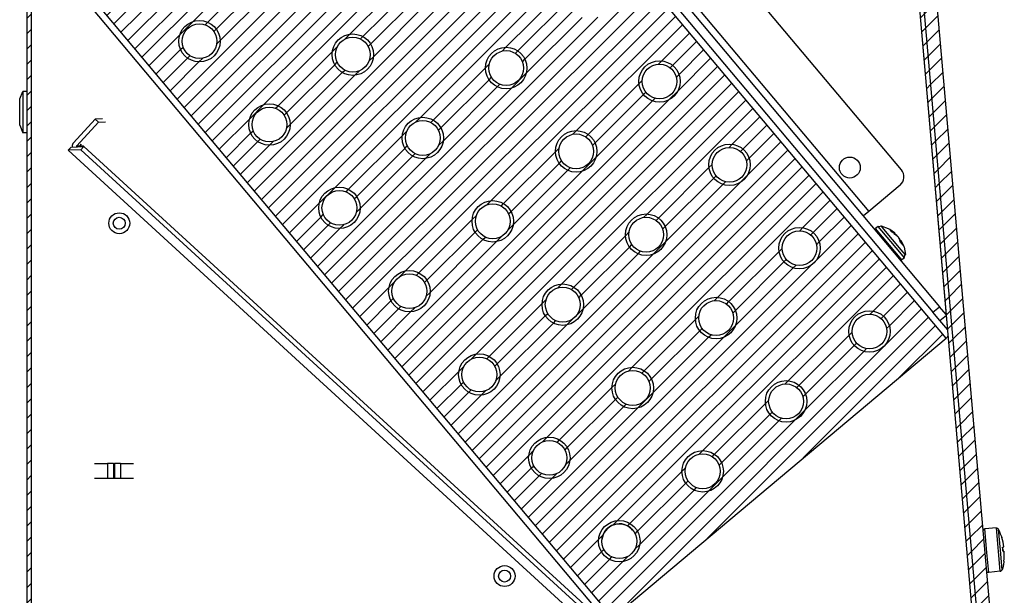
# Model space of a CAD drawing. Units: millimetres. Extents: x -81 to 760, y -224 to 370.
# Drawn here: x 675 to 721, y 260 to 286 of the extents above; entities that cross this region are included whole.
import ezdxf

# ---------------------------------------------------------------- set-up
doc = ezdxf.new("R2010")
doc.units = ezdxf.units.MM
pattern_1 = [(225, (0, 0), (1.767768, -1.767768), [])]

# ---------------------------------------------------------------- blocks, each defined once
blk = doc.blocks.new('A-A', base_point=(3495, 1301.9))
at = {"linetype": 'Continuous'}
h = blk.add_hatch(dxfattribs=at)
h.set_pattern_fill('_USER', color=2, scale=2.500002, angle=225, pattern_type=0)
h.set_pattern_definition(pattern_1)
edge = h.paths.add_edge_path()
edge.add_line((3380.98, 1037.29), (3391.88, 1037.29))
edge.add_line((3391.88, 1037.29), (3393.38, 1037.29))
edge.add_line((3393.38, 1037.29), (3393.38, 1038.29))
edge.add_line((3393.38, 1038.29), (3391.88, 1038.29))
edge.add_line((3391.88, 1038.29), (3380.98, 1038.29))
edge.add_arc((3380.98, 1039.89), 1.6, 180, 270, ccw=False)
edge.add_line((3379.38, 1039.89), (3379.38, 1266.29))
edge.add_line((3379.38, 1266.29), (3379.38, 1282.91))
edge.add_line((3379.38, 1282.91), (3379.38, 1438.29))
edge.add_line((3379.38, 1438.29), (3379.38, 1442.89))
edge.add_line((3379.38, 1442.89), (3379.38, 1446.06))
edge.add_line((3379.38, 1446.06), (3379.38, 1464.69))
edge.add_arc((3380.98, 1464.69), 1.6, 90, 180, ccw=False)
edge.add_line((3380.98, 1466.29), (3401.65, 1466.29))
edge.add_line((3401.65, 1466.29), (3403.32, 1466.9))
edge.add_line((3403.32, 1466.9), (3407.45, 1470.36))
edge.add_line((3407.45, 1470.36), (3462.45, 1516.51))
edge.add_arc((3460.78, 1518.51), 2.6, 310, 360)
edge.add_line((3463.38, 1518.51), (3463.38, 1528.69))
edge.add_arc((3460.78, 1528.69), 2.6, 0, 90)
edge.add_line((3460.78, 1531.29), (3388.38, 1531.29))
edge.add_line((3388.38, 1531.29), (3388.38, 1530.29))
edge.add_line((3388.38, 1530.29), (3460.78, 1530.29))
edge.add_arc((3460.78, 1528.69), 1.6, 0, 90, ccw=False)
edge.add_line((3462.38, 1528.69), (3462.38, 1518.51))
edge.add_arc((3460.78, 1518.51), 1.6, 310, 360, ccw=False)
edge.add_line((3461.81, 1517.28), (3402.68, 1467.67))
edge.add_line((3402.68, 1467.67), (3401.65, 1467.29))
edge.add_line((3401.65, 1467.29), (3380.98, 1467.29))
edge.add_arc((3380.98, 1464.69), 2.6, 90, 180)
edge.add_line((3378.38, 1464.69), (3378.38, 1039.89))
edge.add_arc((3380.98, 1039.89), 2.6, 180, 270)
h = blk.add_hatch(dxfattribs=at)
h.set_pattern_fill('_USER', color=2, scale=2.500002, angle=225, pattern_type=0)
h.set_pattern_definition(pattern_1)
edge = h.paths.add_edge_path()
edge.add_line((3576.85, 1512.15), (3573.35, 1515.66))
edge.add_line((3573.35, 1515.66), (3569.85, 1519.16))
edge.add_line((3569.85, 1519.16), (3569.38, 1520.29))
edge.add_line((3569.38, 1520.29), (3569.38, 1528.69))
edge.add_arc((3570.98, 1528.69), 1.6, 90, 180, ccw=False)
edge.add_line((3570.98, 1530.29), (3588.38, 1530.29))
edge.add_line((3588.38, 1530.29), (3588.38, 1531.29))
edge.add_line((3588.38, 1531.29), (3570.98, 1531.29))
edge.add_arc((3570.98, 1528.69), 2.6, 90, 180)
edge.add_line((3568.38, 1528.69), (3568.38, 1520.29))
edge.add_line((3568.38, 1520.29), (3569.14, 1518.45))
edge.add_line((3569.14, 1518.45), (3576.14, 1511.45))
edge.add_line((3576.14, 1511.45), (3576.61, 1510.46))
edge.add_line((3576.61, 1510.46), (3597.05, 1276.79))
edge.add_arc((3595.45, 1276.65), 1.6, -95, 5, ccw=False)
edge.add_line((3595.31, 1275.06), (3505.11, 1282.95))
edge.add_arc((3505.25, 1284.54), 1.6, 210, 265, ccw=False)
edge.add_line((3503.87, 1283.74), (3497.54, 1294.7))
edge.add_line((3497.54, 1294.7), (3496.68, 1294.2))
edge.add_line((3496.68, 1294.2), (3499.65, 1289.05))
edge.add_line((3499.65, 1289.05), (3503, 1283.24))
edge.add_arc((3505.25, 1284.54), 2.6, 210, 265)
edge.add_line((3505.03, 1281.95), (3595.23, 1274.06))
edge.add_arc((3595.45, 1276.65), 2.6, 265, 365)
edge.add_line((3598.04, 1276.88), (3577.6, 1510.54))
edge.add_line((3577.6, 1510.54), (3576.85, 1512.15))
h = blk.add_hatch(dxfattribs=at)
h.set_pattern_fill('_USER', color=2, scale=2.500002, angle=225, pattern_type=0)
h.set_pattern_definition(pattern_1)
edge = h.paths.add_edge_path()
edge.add_line((3573.35, 1515.66), (3569.85, 1519.16))
edge.add_line((3569.85, 1519.16), (3571.97, 1521.28))
edge.add_line((3571.97, 1521.28), (3578.97, 1514.28))
edge.add_arc((3575.01, 1510.32), 5.6, 5, 45, ccw=False)
edge.add_line((3580.59, 1510.8), (3601.03, 1277.14))
edge.add_arc((3595.45, 1276.65), 5.6, -95.0018, 5, ccw=False)
edge.add_line((3594.97, 1271.07), (3504.76, 1278.97))
edge.add_arc((3505.25, 1284.55), 5.6, 210, 264.9982, ccw=False)
edge.add_line((3500.4, 1281.75), (3494.08, 1292.7))
edge.add_line((3494.08, 1292.7), (3494.39, 1292.88))
edge.add_line((3494.39, 1292.88), (3495.69, 1293.63))
edge.add_line((3495.69, 1293.63), (3496.68, 1294.2))
edge.add_line((3496.68, 1294.2), (3499.65, 1289.05))
edge.add_line((3499.65, 1289.05), (3503, 1283.24))
edge.add_arc((3505.25, 1284.54), 2.6, 210, 265)
edge.add_line((3505.03, 1281.95), (3595.23, 1274.06))
edge.add_arc((3595.45, 1276.65), 2.6, 265, 365)
edge.add_line((3598.04, 1276.88), (3577.6, 1510.54))
edge.add_arc((3575.01, 1510.32), 2.6, 5, 45)
edge.add_line((3576.85, 1512.15), (3573.35, 1515.66))
h = blk.add_hatch(dxfattribs=at)
h.set_pattern_fill('_USER', color=2, scale=2.500002, angle=225, pattern_type=0)
h.set_pattern_definition(pattern_1)
h.paths.add_polyline_path([(3589.5, 1356.83), (3460.94, 1510.04), (3384.34, 1445.76), (3512.9, 1292.55)])
edge = h.paths.add_edge_path(flags=16)
edge.add_arc((3437.17, 1441.13), 4.76, 0, 360)
edge = h.paths.add_edge_path(flags=16)
edge.add_arc((3520.6, 1380.6), 4.76, 0, 360)
edge = h.paths.add_edge_path(flags=16)
edge.add_arc((3507.61, 1434.97), 4.76, 0, 360)
edge = h.paths.add_edge_path(flags=16)
edge.add_arc((3453.24, 1421.98), 4.76, 0, 360)
edge = h.paths.add_edge_path(flags=16)
edge.add_arc((3514.44, 1310.16), 4.76, 0, 360)
edge = h.paths.add_edge_path(flags=16)
edge.add_arc((3555.82, 1377.52), 4.76, 0, 360)
edge = h.paths.add_edge_path(flags=16)
edge.add_arc((3485.38, 1383.68), 4.76, 0, 360)
edge = h.paths.add_edge_path(flags=16)
edge.add_arc((3571.89, 1358.37), 4.76, 0, 360)
edge = h.paths.add_edge_path(flags=16)
edge.add_arc((3472.39, 1438.05), 4.76, 0, 360)
edge = h.paths.add_edge_path(flags=16)
edge.add_arc((3421.1, 1460.29), 4.76, 0, 360)
edge = h.paths.add_edge_path(flags=16)
edge.add_arc((3552.74, 1342.3), 4.76, 0, 360)
edge = h.paths.add_edge_path(flags=16)
edge.add_arc((3539.75, 1396.67), 4.76, 0, 360)
edge = h.paths.add_edge_path(flags=16)
edge.add_arc((3418.02, 1425.06), 4.76, 0, 360)
edge = h.paths.add_edge_path(flags=16)
edge.add_arc((3475.47, 1473.27), 4.76, 0, 360)
edge = h.paths.add_edge_path(flags=16)
edge.add_arc((3482.3, 1348.46), 4.76, 0, 360)
edge = h.paths.add_edge_path(flags=16)
edge.add_arc((3491.54, 1454.12), 4.76, 0, 360)
edge = h.paths.add_edge_path(flags=16)
edge.add_arc((3533.59, 1326.23), 4.76, 0, 360)
edge = h.paths.add_edge_path(flags=16)
edge.add_arc((3488.46, 1418.9), 4.76, 0, 360)
edge = h.paths.add_edge_path(flags=16)
edge.add_arc((3517.52, 1345.38), 4.76, 0, 360)
edge = h.paths.add_edge_path(flags=16)
edge.add_arc((3459.4, 1492.43), 4.76, 0, 360)
edge = h.paths.add_edge_path(flags=16)
edge.add_arc((3434.09, 1405.91), 4.76, 0, 360)
edge = h.paths.add_edge_path(flags=16)
edge.add_arc((3523.68, 1415.82), 4.76, 0, 360)
edge = h.paths.add_edge_path(flags=16)
edge.add_arc((3498.37, 1329.31), 4.76, 0, 360)
edge = h.paths.add_edge_path(flags=16)
edge.add_arc((3456.32, 1457.2), 4.76, 0, 360)
edge = h.paths.add_edge_path(flags=16)
edge.add_arc((3466.23, 1367.61), 4.76, 0, 360)
edge = h.paths.add_edge_path(flags=16)
edge.add_arc((3504.53, 1399.75), 4.76, 0, 360)
edge = h.paths.add_edge_path(flags=16)
edge.add_arc((3501.45, 1364.53), 4.76, 0, 360)
edge = h.paths.add_edge_path(flags=16)
edge.add_arc((3469.31, 1402.83), 4.76, 0, 360)
edge = h.paths.add_edge_path(flags=16)
edge.add_arc((3440.25, 1476.36), 4.76, 0, 360)
edge = h.paths.add_edge_path(flags=16)
edge.add_arc((3450.16, 1386.76), 4.76, 0, 360)
edge = h.paths.add_edge_path(flags=16)
edge.add_arc((3401.95, 1444.22), 4.76, 0, 360)
edge = h.paths.add_edge_path(flags=16)
edge.add_arc((3536.67, 1361.45), 4.76, 0, 360)
h = blk.add_hatch(dxfattribs=at)
h.set_pattern_fill('_USER', color=2, scale=2.500002, angle=225, pattern_type=0)
h.set_pattern_definition(pattern_1)
edge = h.paths.add_edge_path()
edge.add_arc((3418.02, 1425.06), 4.76, 0, 360)
edge = h.paths.add_edge_path(flags=16)
edge.add_arc((3418.02, 1425.06), 4, 0, 360)
h = blk.add_hatch(dxfattribs=at)
h.set_pattern_fill('_USER', color=2, scale=2.500002, angle=225, pattern_type=0)
h.set_pattern_definition(pattern_1)
edge = h.paths.add_edge_path()
edge.add_arc((3453.24, 1421.98), 4.76, 0, 360)
edge = h.paths.add_edge_path(flags=16)
edge.add_arc((3453.24, 1421.98), 4, 0, 360)
h = blk.add_hatch(dxfattribs=at)
h.set_pattern_fill('_USER', color=2, scale=2.500002, angle=225, pattern_type=0)
h.set_pattern_definition(pattern_1)
edge = h.paths.add_edge_path()
edge.add_arc((3488.46, 1418.9), 4.76, 0, 360)
edge = h.paths.add_edge_path(flags=16)
edge.add_arc((3488.46, 1418.9), 4, 0, 360)
h = blk.add_hatch(dxfattribs=at)
h.set_pattern_fill('_USER', color=2, scale=2.500002, angle=225, pattern_type=0)
h.set_pattern_definition(pattern_1)
edge = h.paths.add_edge_path()
edge.add_arc((3523.68, 1415.82), 4.76, 0, 360)
edge = h.paths.add_edge_path(flags=16)
edge.add_arc((3523.68, 1415.82), 4, 0, 360)
h = blk.add_hatch(dxfattribs=at)
h.set_pattern_fill('_USER', color=2, scale=2.500002, angle=225, pattern_type=0)
h.set_pattern_definition(pattern_1)
edge = h.paths.add_edge_path()
edge.add_arc((3434.09, 1405.91), 4.76, 0, 360)
edge = h.paths.add_edge_path(flags=16)
edge.add_arc((3434.09, 1405.91), 4, 0, 360)
h = blk.add_hatch(dxfattribs=at)
h.set_pattern_fill('_USER', color=2, scale=2.500002, angle=225, pattern_type=0)
h.set_pattern_definition(pattern_1)
edge = h.paths.add_edge_path()
edge.add_arc((3469.31, 1402.83), 4.76, 0, 360)
edge = h.paths.add_edge_path(flags=16)
edge.add_arc((3469.31, 1402.83), 4, 0, 360)
h = blk.add_hatch(dxfattribs=at)
h.set_pattern_fill('_USER', color=2, scale=2.500002, angle=225, pattern_type=0)
h.set_pattern_definition(pattern_1)
edge = h.paths.add_edge_path()
edge.add_arc((3504.53, 1399.75), 4.76, 0, 360)
edge = h.paths.add_edge_path(flags=16)
edge.add_arc((3504.53, 1399.75), 4, 0, 360)
h = blk.add_hatch(dxfattribs=at)
h.set_pattern_fill('_USER', color=2, scale=2.500002, angle=225, pattern_type=0)
h.set_pattern_definition(pattern_1)
edge = h.paths.add_edge_path()
edge.add_arc((3539.75, 1396.67), 4.76, 0, 360)
edge = h.paths.add_edge_path(flags=16)
edge.add_arc((3539.75, 1396.67), 4, 0, 360)
h = blk.add_hatch(dxfattribs=at)
h.set_pattern_fill('_USER', color=2, scale=2.500002, angle=225, pattern_type=0)
h.set_pattern_definition(pattern_1)
edge = h.paths.add_edge_path()
edge.add_arc((3450.16, 1386.76), 4.76, 0, 360)
edge = h.paths.add_edge_path(flags=16)
edge.add_arc((3450.16, 1386.76), 4, 0, 360)
h = blk.add_hatch(dxfattribs=at)
h.set_pattern_fill('_USER', color=2, scale=2.500002, angle=225, pattern_type=0)
h.set_pattern_definition(pattern_1)
edge = h.paths.add_edge_path()
edge.add_arc((3485.38, 1383.68), 4.76, 0, 360)
edge = h.paths.add_edge_path(flags=16)
edge.add_arc((3485.38, 1383.68), 4, 0, 360)
h = blk.add_hatch(dxfattribs=at)
h.set_pattern_fill('_USER', color=2, scale=2.500002, angle=225, pattern_type=0)
h.set_pattern_definition(pattern_1)
edge = h.paths.add_edge_path()
edge.add_arc((3520.6, 1380.6), 4.76, 0, 360)
edge = h.paths.add_edge_path(flags=16)
edge.add_arc((3520.6, 1380.6), 4, 0, 360)
h = blk.add_hatch(dxfattribs=at)
h.set_pattern_fill('_USER', color=2, scale=2.500002, angle=225, pattern_type=0)
h.set_pattern_definition(pattern_1)
edge = h.paths.add_edge_path()
edge.add_arc((3555.82, 1377.52), 4.76, 0, 360)
edge = h.paths.add_edge_path(flags=16)
edge.add_arc((3555.82, 1377.52), 4, 0, 360)
h = blk.add_hatch(dxfattribs=at)
h.set_pattern_fill('_USER', color=2, scale=2.500002, angle=225, pattern_type=0)
h.set_pattern_definition(pattern_1)
edge = h.paths.add_edge_path()
edge.add_arc((3466.23, 1367.61), 4.76, 0, 360)
edge = h.paths.add_edge_path(flags=16)
edge.add_arc((3466.23, 1367.61), 4, 0, 360)
h = blk.add_hatch(dxfattribs=at)
h.set_pattern_fill('_USER', color=2, scale=2.500002, angle=225, pattern_type=0)
h.set_pattern_definition(pattern_1)
edge = h.paths.add_edge_path()
edge.add_arc((3501.45, 1364.53), 4.76, 0, 360)
edge = h.paths.add_edge_path(flags=16)
edge.add_arc((3501.45, 1364.53), 4, 0, 360)
h = blk.add_hatch(dxfattribs=at)
h.set_pattern_fill('_USER', color=2, scale=2.500002, angle=225, pattern_type=0)
h.set_pattern_definition(pattern_1)
edge = h.paths.add_edge_path()
edge.add_arc((3536.67, 1361.45), 4.76, 0, 360)
edge = h.paths.add_edge_path(flags=16)
edge.add_arc((3536.67, 1361.45), 4, 0, 360)
h = blk.add_hatch(dxfattribs=at)
h.set_pattern_fill('_USER', color=2, scale=2.500002, angle=225, pattern_type=0)
h.set_pattern_definition(pattern_1)
edge = h.paths.add_edge_path()
edge.add_arc((3571.89, 1358.37), 4.76, 0, 360)
edge = h.paths.add_edge_path(flags=16)
edge.add_arc((3571.89, 1358.37), 4, 0, 360)
h = blk.add_hatch(dxfattribs=at)
h.set_pattern_fill('_USER', color=2, scale=2.500002, angle=225, pattern_type=0)
h.set_pattern_definition(pattern_1)
edge = h.paths.add_edge_path()
edge.add_arc((3482.3, 1348.46), 4.76, 0, 360)
edge = h.paths.add_edge_path(flags=16)
edge.add_arc((3482.3, 1348.46), 4, 0, 360)
h = blk.add_hatch(dxfattribs=at)
h.set_pattern_fill('_USER', color=2, scale=2.500002, angle=225, pattern_type=0)
h.set_pattern_definition(pattern_1)
edge = h.paths.add_edge_path()
edge.add_arc((3517.52, 1345.38), 4.76, 0, 360)
edge = h.paths.add_edge_path(flags=16)
edge.add_arc((3517.52, 1345.38), 4, 0, 360)
h = blk.add_hatch(dxfattribs=at)
h.set_pattern_fill('_USER', color=2, scale=2.500002, angle=225, pattern_type=0)
h.set_pattern_definition(pattern_1)
edge = h.paths.add_edge_path()
edge.add_arc((3552.74, 1342.3), 4.76, 0, 360)
edge = h.paths.add_edge_path(flags=16)
edge.add_arc((3552.74, 1342.3), 4, 0, 360)
h = blk.add_hatch(dxfattribs=at)
h.set_pattern_fill('_USER', color=2, scale=2.500002, angle=225, pattern_type=0)
h.set_pattern_definition(pattern_1)
edge = h.paths.add_edge_path()
edge.add_arc((3498.37, 1329.31), 4.76, 0, 360)
edge = h.paths.add_edge_path(flags=16)
edge.add_arc((3498.37, 1329.31), 4, 0, 360)
h = blk.add_hatch(dxfattribs=at)
h.set_pattern_fill('_USER', color=2, scale=2.500002, angle=225, pattern_type=0)
h.set_pattern_definition(pattern_1)
edge = h.paths.add_edge_path()
edge.add_arc((3533.59, 1326.23), 4.76, 0, 360)
edge = h.paths.add_edge_path(flags=16)
edge.add_arc((3533.59, 1326.23), 4, 0, 360)
h = blk.add_hatch(dxfattribs=at)
h.set_pattern_fill('_USER', color=2, scale=2.500002, angle=225, pattern_type=0)
h.set_pattern_definition(pattern_1)
edge = h.paths.add_edge_path()
edge.add_arc((3514.44, 1310.16), 4.76, 0, 360)
edge = h.paths.add_edge_path(flags=16)
edge.add_arc((3514.44, 1310.16), 4, 0, 360)
at = {"color": 1, "linetype": 'Continuous'}
for p, q in [((3462.99, 1513.05), (3588.01, 1364.06)), ((3461.45, 1511.76), (3586.47, 1362.77)), ((3598.04, 1276.88), (3577.6, 1510.54)), ((3598.04, 1276.88), (3577.6, 1510.54)), ((3580.59, 1510.8), (3601.03, 1277.14)), ((3589.5, 1356.83), (3460.94, 1510.04)), ((3597.05, 1276.79), (3576.61, 1510.46)), ((3589.58, 1362.18), (3576.62, 1510.26)), ((3579.22, 1395.52), (3497.91, 1492.43)), ((3487.19, 1486.69), (3571.72, 1385.96)), ((3378.38, 1464.69), (3378.38, 1039.89)), ((3384.34, 1445.76), (3512.9, 1292.55)), ((3511.75, 1291.58), (3383.19, 1444.79)), ((3379.38, 1438.29), (3379.38, 1282.91)), ((3376.74, 1411.81), (3377.48, 1413.54)), ((3377.48, 1413.54), (3377.48, 1412.15)), ((3378.38, 1413.54), (3377.48, 1413.54)), ((3376.74, 1405.78), (3376.74, 1411.81)), ((3377.48, 1412.15), (3377.48, 1404.04)), ((3394.07, 1407.12), (3389.09, 1401.69)), ((3395.73, 1407.19), (3394.07, 1407.12)), ((3394.07, 1407.12), (3394.8, 1406.45)), ((3394.8, 1406.45), (3396.45, 1406.51)), ((3376.74, 1405.78), (3377.48, 1404.04)), ((3389.82, 1401.01), (3394.8, 1406.45)), ((3378.38, 1404.04), (3377.48, 1404.04)), ((3387.86, 1400), (3388.54, 1400.74)), ((3387.86, 1400), (3387.88, 1400)), ((3387.86, 1400), (3505.82, 1291.91)), ((3388.35, 1400.51), (3387.88, 1400)), ((3390.81, 1400.12), (3387.88, 1400)), ((3505.82, 1291.93), (3387.88, 1400)), ((3388.55, 1400.73), (3388.35, 1400.51)), ((3388.54, 1400.74), (3388.55, 1400.73)), ((3388.55, 1400.73), (3391.48, 1400.86)), ((3388.8, 1400.99), (3388.84, 1400.75)), ((3389.82, 1401.01), (3390.56, 1401.04)), ((3389.82, 1400.87), (3390.55, 1400.9)), ((3389.91, 1400.79), (3389.82, 1400.87)), ((3390.56, 1401.04), (3390.55, 1400.9)), ((3390.55, 1400.9), (3390.63, 1400.82)), ((3390.89, 1401.37), (3390.56, 1401.04)), ((3390.63, 1401.04), (3390.6, 1401.07)), ((3390.6, 1400.85), (3390.65, 1400.9)), ((3390.63, 1401.04), (3390.89, 1401.37)), ((3390.63, 1401.04), (3391.38, 1401.08)), ((3390.65, 1400.9), (3390.63, 1401.04)), ((3390.65, 1400.9), (3391.38, 1400.93)), ((3390.74, 1400.83), (3390.65, 1400.9)), ((3390.81, 1400.12), (3391.48, 1400.86)), ((3505.69, 1294.86), (3390.81, 1400.12)), ((3506.36, 1295.59), (3391.48, 1400.86)), ((3578.92, 1392), (3571.72, 1385.96)), ((3571.72, 1385.96), (3570.49, 1384.93)), ((3573.21, 1381.68), (3573.23, 1381.71)), ((3573.23, 1381.71), (3573.28, 1381.99)), ((3573.91, 1382.51), (3573.28, 1381.99)), ((3579.31, 1374.8), (3573.28, 1381.99)), ((3578.87, 1376.6), (3573.91, 1382.51)), ((3574.11, 1382.4), (3573.91, 1382.51)), ((3574.54, 1382.58), (3574.11, 1382.4)), ((3574.57, 1382.56), (3574.54, 1382.58)), ((3574.66, 1382.56), (3574.57, 1382.56)), ((3574.66, 1382.56), (3574.58, 1382.65)), ((3575.23, 1381.88), (3574.66, 1382.56)), ((3576.26, 1381.98), (3574.66, 1382.56)), ((3579.21, 1377.14), (3575.23, 1381.88)), ((3576.27, 1381.97), (3576.26, 1381.98)), ((3576.42, 1381.89), (3576.27, 1381.97)), ((3576.58, 1381.78), (3576.42, 1381.89)), ((3577.66, 1381.05), (3576.58, 1381.78)), ((3576.66, 1381.63), (3577.21, 1381.34)), ((3577.52, 1380.97), (3576.97, 1381.26)), ((3577.21, 1381.34), (3577.06, 1381.21)), ((3577.21, 1381.34), (3577.47, 1381.18)), ((3577.47, 1381.18), (3577.63, 1381.07)), ((3577.47, 1380.86), (3577.7, 1380.76)), ((3577.83, 1380.75), (3577.52, 1380.97)), ((3577.57, 1380.94), (3577.67, 1381.03)), ((3577.63, 1381.07), (3577.66, 1381.05)), ((3577.66, 1381.05), (3577.67, 1381.03)), ((3577.67, 1381.03), (3577.67, 1381.03)), ((3577.7, 1380.76), (3577.98, 1380.57)), ((3578.15, 1380.45), (3577.83, 1380.75)), ((3577.98, 1380.57), (3578.28, 1380.3)), ((3578.35, 1380.23), (3578.15, 1380.45)), ((3578.28, 1380.3), (3578.41, 1380.15)), ((3578.53, 1380), (3578.35, 1380.23)), ((3578.41, 1380.15), (3578.48, 1380.08)), ((3578.48, 1380.08), (3578.66, 1379.84)), ((3578.74, 1379.66), (3578.53, 1380)), ((3578.66, 1379.84), (3578.89, 1379.48)), ((3578.88, 1379.35), (3578.74, 1379.66)), ((3578.89, 1379.48), (3579.03, 1379.19)), ((3579.01, 1378.83), (3578.88, 1379.35)), ((3578.94, 1379.11), (3579.14, 1379.28)), ((3579.25, 1378.91), (3579.07, 1378.76)), ((3579.14, 1379.28), (3579.14, 1379.27)), ((3579.15, 1379.28), (3579.14, 1379.28)), ((3579.14, 1379.27), (3579.18, 1379.15)), ((3579.16, 1379.26), (3579.17, 1379.23)), ((3579.17, 1379.23), (3579.77, 1377.89)), ((3579.18, 1379.15), (3579.25, 1378.91)), ((3580.2, 1375.95), (3579.21, 1377.14)), ((3579.25, 1378.91), (3579.38, 1378.39)), ((3579.31, 1378.48), (3579.41, 1378.37)), ((3579.41, 1378.37), (3579.56, 1378.18)), ((3579.77, 1377.89), (3579.83, 1377.73)), ((3579.83, 1377.73), (3579.83, 1377.72)), ((3579.83, 1377.72), (3580.13, 1376.04)), ((3579.94, 1375.32), (3578.87, 1376.6)), ((3579.95, 1375.31), (3579.33, 1374.79)), ((3579.87, 1375.53), (3580.12, 1375.93)), ((3579.95, 1375.31), (3579.87, 1375.53)), ((3579.95, 1375.31), (3579.94, 1375.32)), ((3580.11, 1375.96), (3580.13, 1376.04)), ((3580.12, 1375.93), (3580.11, 1375.96)), ((3579.01, 1374.77), (3579.04, 1374.78)), ((3579.04, 1374.78), (3579.33, 1374.79)), ((3579.33, 1374.79), (3579.31, 1374.8)), ((3586.47, 1362.77), (3588.01, 1364.06)), ((3589.49, 1362.29), (3588.01, 1364.06)), ((3588.08, 1360.85), (3586.47, 1362.77)), ((3588.08, 1360.85), (3589.58, 1362.12)), ((3589.58, 1362.18), (3589.49, 1362.29)), ((3589.88, 1358.71), (3589.58, 1362.12)), ((3589.88, 1358.71), (3588.08, 1360.85)), ((3512.9, 1292.55), (3589.5, 1356.83)), ((3589.84, 1357.11), (3589.5, 1356.83)), ((3590.01, 1357.25), (3589.84, 1357.11)), ((3393.88, 1328.04), (3396.87, 1328.04)), ((3398.26, 1328.04), (3396.87, 1328.04)), ((3396.87, 1328.04), (3396.87, 1324.54)), ((3398.26, 1328.04), (3398.5, 1328.04)), ((3398.26, 1328.04), (3398.26, 1324.54)), ((3399.88, 1328.04), (3398.5, 1328.04)), ((3398.5, 1328.04), (3398.5, 1324.54)), ((3399.88, 1328.04), (3402.88, 1328.04)), ((3399.88, 1328.04), (3399.88, 1324.54)), ((3396.87, 1324.54), (3393.88, 1324.54)), ((3398.26, 1324.54), (3396.87, 1324.54)), ((3398.5, 1324.54), (3398.26, 1324.54)), ((3399.88, 1324.54), (3398.5, 1324.54)), ((3402.88, 1324.54), (3399.88, 1324.54)), ((3597.95, 1312.56), (3597.94, 1312.46)), ((3597.94, 1312.46), (3597.95, 1312.43)), ((3597.98, 1312.65), (3597.95, 1312.56)), ((3598.02, 1312.74), (3597.98, 1312.65)), ((3598.09, 1312.82), (3598.02, 1312.74)), ((3598.16, 1312.89), (3598.09, 1312.82)), ((3598.25, 1312.94), (3598.16, 1312.89)), ((3598.35, 1312.96), (3598.25, 1312.94)), ((3598.37, 1312.97), (3598.35, 1312.96)), ((3598.4, 1312.98), (3598.37, 1312.97)), ((3601.05, 1313.21), (3598.4, 1312.98)), ((3598.87, 1307.59), (3598.4, 1312.98)), ((3601.92, 1303.25), (3601.05, 1313.21)), ((3601.05, 1313.21), (3601.1, 1313.2)), ((3601.1, 1313.2), (3601.2, 1313.19)), ((3601.2, 1313.19), (3601.3, 1313.16)), ((3601.3, 1313.16), (3601.39, 1313.11)), ((3601.39, 1313.11), (3601.46, 1313.04)), ((3601.46, 1313.04), (3601.52, 1312.96)), ((3601.52, 1312.96), (3601.53, 1312.94)), ((3601.53, 1312.94), (3601.54, 1312.93)), ((3601.96, 1308.14), (3601.54, 1312.93)), ((3601.54, 1312.93), (3601.54, 1312.93)), ((3601.75, 1312.49), (3601.54, 1312.93)), ((3602.02, 1311.82), (3601.75, 1312.49)), ((3602.26, 1311.15), (3602.02, 1311.82)), ((3602.29, 1311.06), (3602.26, 1311.15)), ((3602.29, 1311.06), (3602.28, 1311.06)), ((3602.28, 1311.06), (3602.28, 1311.05)), ((3602.28, 1311.05), (3602.29, 1311.06)), ((3599.27, 1303.01), (3598.87, 1307.59)), ((3602.36, 1303.6), (3601.96, 1308.14)), ((3602.48, 1308.82), (3602.47, 1308.81)), ((3602.53, 1308.32), (3602.48, 1308.82)), ((3602.48, 1308.82), (3602.51, 1308.82)), ((3602.51, 1308.82), (3602.76, 1308.84)), ((3602.53, 1308.32), (3602.57, 1307.82)), ((3602.57, 1307.82), (3602.56, 1307.82)), ((3602.57, 1307.82), (3602.6, 1307.82)), ((3602.6, 1307.82), (3602.84, 1307.84)), ((3602.64, 1304.78), (3602.49, 1304.08)), ((3602.75, 1305.48), (3602.64, 1304.78)), ((3602.77, 1305.58), (3602.75, 1305.48)), ((3602.76, 1305.59), (3602.77, 1305.58)), ((3602.76, 1305.58), (3602.76, 1305.59)), ((3602.77, 1305.58), (3602.76, 1305.58)), ((3598.73, 1303.47), (3598.73, 1303.45)), ((3598.73, 1303.45), (3598.76, 1303.35)), ((3598.76, 1303.35), (3598.8, 1303.26)), ((3598.8, 1303.26), (3598.86, 1303.18)), ((3598.86, 1303.18), (3598.94, 1303.11)), ((3598.94, 1303.11), (3599.02, 1303.06)), ((3599.02, 1303.06), (3599.12, 1303.03)), ((3599.12, 1303.03), (3599.22, 1303.02)), ((3599.22, 1303.02), (3599.27, 1303.01)), ((3601.92, 1303.25), (3599.27, 1303.01)), ((3601.92, 1303.25), (3601.92, 1303.25)), ((3601.92, 1303.25), (3601.95, 1303.25)), ((3601.95, 1303.25), (3601.97, 1303.26)), ((3601.97, 1303.26), (3602.07, 1303.29)), ((3602.07, 1303.29), (3602.16, 1303.33)), ((3602.16, 1303.33), (3602.24, 1303.4)), ((3602.24, 1303.4), (3602.3, 1303.48)), ((3602.3, 1303.48), (3602.35, 1303.57)), ((3602.35, 1303.59), (3602.36, 1303.6)), ((3602.35, 1303.57), (3602.35, 1303.59)), ((3602.49, 1304.08), (3602.36, 1303.6)), ((3602.36, 1303.61), (3602.36, 1303.6))]:
    blk.add_line(p, q, dxfattribs=at)
for centre, radius in [((3418.02, 1425.06), 4.76), ((3418.02, 1425.06), 4.76), ((3418.02, 1425.06), 4), ((3453.24, 1421.98), 4.76), ((3453.24, 1421.98), 4.76), ((3453.24, 1421.98), 4), ((3488.46, 1418.9), 4.76), ((3488.46, 1418.9), 4.76), ((3488.46, 1418.9), 4), ((3523.68, 1415.82), 4.76), ((3523.68, 1415.82), 4.76), ((3523.68, 1415.82), 4), ((3434.09, 1405.91), 4.76), ((3434.09, 1405.91), 4.76), ((3434.09, 1405.91), 4), ((3469.31, 1402.83), 4.76), ((3469.31, 1402.83), 4.76), ((3469.31, 1402.83), 4), ((3504.53, 1399.75), 4.76), ((3504.53, 1399.75), 4.76), ((3504.53, 1399.75), 4), ((3539.75, 1396.67), 4.76), ((3539.75, 1396.67), 4.76), ((3539.75, 1396.67), 4), ((3567.38, 1396.03), 2.4), ((3450.16, 1386.76), 4.76), ((3450.16, 1386.76), 4.76), ((3450.16, 1386.76), 4), ((3485.38, 1383.68), 4.76), ((3485.38, 1383.68), 4.76), ((3485.38, 1383.68), 4), ((3399.61, 1383.23), 2.4), ((3399.61, 1383.23), 1.37), ((3520.6, 1380.6), 4.76), ((3520.6, 1380.6), 4.76), ((3520.6, 1380.6), 4), ((3555.82, 1377.52), 4.76), ((3555.82, 1377.52), 4.76), ((3555.82, 1377.52), 4), ((3466.23, 1367.61), 4.76), ((3466.23, 1367.61), 4.76), ((3466.23, 1367.61), 4), ((3501.45, 1364.53), 4.76), ((3501.45, 1364.53), 4.76), ((3501.45, 1364.53), 4), ((3536.67, 1361.45), 4.76), ((3536.67, 1361.45), 4.76), ((3536.67, 1361.45), 4), ((3571.89, 1358.37), 4.76), ((3571.89, 1358.37), 4.76), ((3571.89, 1358.37), 4), ((3482.3, 1348.46), 4.76), ((3482.3, 1348.46), 4.76), ((3482.3, 1348.46), 4), ((3517.52, 1345.38), 4.76), ((3517.52, 1345.38), 4.76), ((3517.52, 1345.38), 4), ((3552.74, 1342.3), 4.76), ((3552.74, 1342.3), 4.76), ((3552.74, 1342.3), 4), ((3498.37, 1329.31), 4.76), ((3498.37, 1329.31), 4.76), ((3498.37, 1329.31), 4), ((3533.59, 1326.23), 4.76), ((3533.59, 1326.23), 4.76), ((3533.59, 1326.23), 4), ((3514.44, 1310.16), 4.76), ((3514.44, 1310.16), 4.76), ((3514.44, 1310.16), 4), ((3488.09, 1302.16), 2.4), ((3488.09, 1302.16), 1.37)]:
    blk.add_circle(centre, radius, dxfattribs=at)
for centre, radius, start, end in [((3577.31, 1393.92), 2.5, 310, 40), ((3514.44, 1310.16), 4, 39.9999, 175.0003), ((3589.87, 1307.21), 12.99, 7.2059, 17.1726), ((3589.87, 1307.21), 12.71, 5, 7.2553), ((3589.87, 1307.21), 12.71, 2.7447, 5), ((3589.87, 1307.21), 12.99, 352.8274, 2.7941), ((3589.87, 1307.21), 12.99, 2.4675, 2.7947), ((3589.87, 1307.21), 12.99, 1.4083, 1.8162)]:
    blk.add_arc(centre, radius, start, end, dxfattribs=at)
for points in [[(3389.09, 1401.69), (3388.97, 1401.54), (3388.88, 1401.37), (3388.82, 1401.18), (3388.8, 1400.99)], [(3389.82, 1401.01), (3389.8, 1400.98), (3389.79, 1400.94), (3389.8, 1400.9), (3389.82, 1400.87)], [(3576.97, 1381.26), (3576.82, 1381.45), (3576.66, 1381.63)], [(3579.38, 1378.39), (3579.2, 1378.62), (3579.01, 1378.83)]]:
    blk.add_spline(points, degree=3, dxfattribs=at)

msp = doc.modelspace()

# ---------------------------------------------------------------- block references
at = {"xscale": 0.2, "yscale": 0.2, "zscale": 0.2}
msp.add_blockref('A-A', (699, 260.381), dxfattribs=at)

doc.saveas('drawing.dxf')
